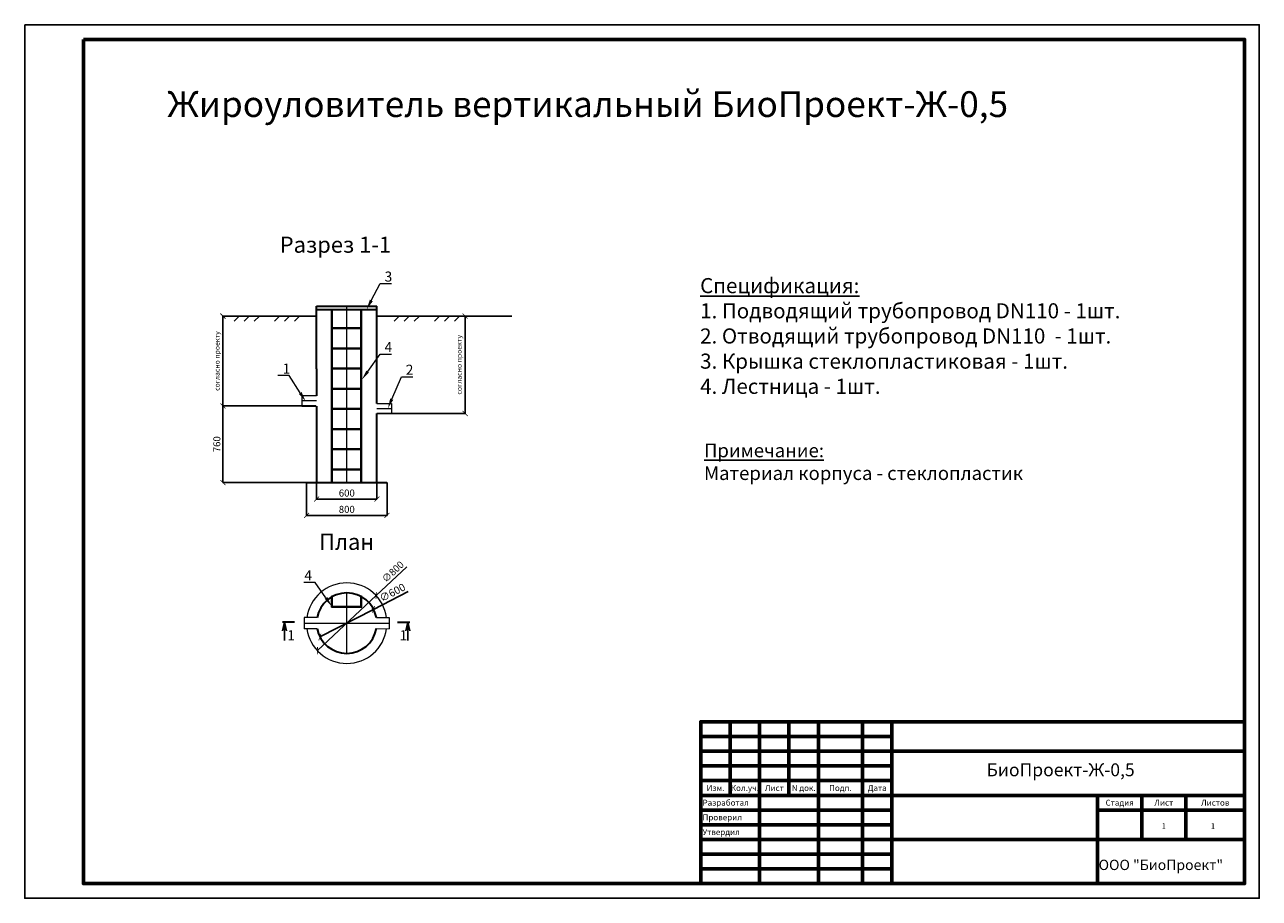
# Model space of a CAD drawing. Units: millimetres. Extents: x 474230 to 1021069, y -1441259 to -456190.
import ezdxf
from ezdxf import colors
from ezdxf.entities.mleader import LeaderData, LeaderLine
from ezdxf.math import Vec2, Vec3

# ---------------------------------------------------------------- set-up
doc = ezdxf.new("R2010")
doc.units = ezdxf.units.MM
doc.linetypes.add('CONTI', pattern=[0])
for name, color, linetype, lineweight in [('Размер', 7, 'Continuous', 13), ('сооружения', 7, 'Continuous', 50), ('текстовый', 7, 'Continuous', 25)]:
    doc.layers.add(name, color=color, linetype=linetype, lineweight=lineweight)
doc.styles.add('100', font='simplex.shx', dxfattribs={"width": 0.9, "height": 100})
doc.styles.add('200', font='simplex.shx', dxfattribs={"width": 0.9, "height": 200})
doc.styles.add('75', font='simplex.shx', dxfattribs={"width": 0.9, "height": 75})
doc.dimstyles.new('75', dxfattribs={"dimtxt": 75, "dimasz": 50, "dimexe": 1.25, "dimexo": 0, "dimgap": 25, "dimtad": 1, "dimtxsty": '75', "dimblk": 'ARCHTICK', "dimcen": 2.5, "dimclrd": 256, "dimclre": 256, "dimclrt": 7, "dimadec": 0, "dimazin": 0, "dimtfac": 1, "dimtmove": 0, "dimatfit": 1, "dimldrblk": 'ARCHTICK', "dimfxl": 1, "dimlwd": -1, "dimlwe": -1, "dimarcsym": 0})

# ---------------------------------------------------------------- blocks, each defined once
blk = doc.blocks.new('_ArchTick')
at = {"color": 0, "linetype": 'ByBlock', "const_width": 0.15}
blk.add_lwpolyline([(-0.5, -0.5), (0.5, 0.5)], dxfattribs=at)
blk = doc.blocks.new('*D5601')
at = {"layer": 'Defpoints', "color": 0, "linetype": 'ByBlock', "lineweight": 13, "transparency": 16777216}
for p in [(626942, -459084), (627770, -459084), (627865, -459977)]:
    blk.add_point(p, dxfattribs=at)
at = {"layer": 'текстовый', "color": 252, "linetype": 'Continuous', "transparency": 16777216}
for p, q in [((627770, -459084), (626941, -459084)), ((627865, -459977), (626941, -459977))]:
    blk.add_line(p, q, dxfattribs=at)
at = {"layer": 'текстовый', "color": 252, "transparency": 16777216}
blk.add_line((626942, -459977), (626942, -459084), dxfattribs=at)
at = {"layer": 'текстовый', "color": 252, "linetype": 'ByBlock', "transparency": 16777216, "xscale": 50, "yscale": 50, "zscale": 50}
for p, rotation in [((626942, -459084), 90), ((626942, -459977), 270)]:
    blk.add_blockref('_ArchTick', p, dxfattribs=dict(at, rotation=rotation))
at = {"layer": 'текстовый', "color": 7, "linetype": 'ByBlock', "lineweight": 25, "transparency": 16777216, "insert": (626884, -459531), "char_height": 75, "attachment_point": 5, "rotation": 90, "style": '75'}
blk.add_mtext('{\\H0.66667x;\\C252;согласно проекту}', dxfattribs=at)
blk = doc.blocks.new('*D5602')
at = {"layer": 'Defpoints', "color": 0, "linetype": 'ByBlock', "lineweight": 13, "transparency": 16777216}
for p in [(628694, -459084), (629349, -459084), (628473, -460052)]:
    blk.add_point(p, dxfattribs=at)
at = {"layer": 'текстовый', "color": 252, "linetype": 'Continuous', "transparency": 16777216}
for p, q in [((628694, -459084), (629350, -459084)), ((628473, -460052), (629350, -460052))]:
    blk.add_line(p, q, dxfattribs=at)
at = {"layer": 'текстовый', "color": 252, "transparency": 16777216}
blk.add_line((629349, -460052), (629349, -459084), dxfattribs=at)
at = {"layer": 'текстовый', "color": 252, "linetype": 'ByBlock', "transparency": 16777216, "xscale": 50, "yscale": 50, "zscale": 50}
for p, rotation in [((629349, -459084), 90), ((629349, -460052), 270)]:
    blk.add_blockref('_ArchTick', p, dxfattribs=dict(at, rotation=rotation))
at = {"layer": 'текстовый', "color": 7, "linetype": 'ByBlock', "lineweight": 25, "transparency": 16777216, "insert": (629290, -459568), "char_height": 75, "attachment_point": 5, "rotation": 90, "style": '75'}
blk.add_mtext('{\\H0.66667x;\\C252;согласно проекту}', dxfattribs=at)
blk = doc.blocks.new('*D5603')
at = {"layer": 'Defpoints', "color": 0, "linetype": 'ByBlock', "lineweight": 13, "transparency": 16777216}
for p in [(626942, -459977), (627866, -459977), (627866, -460737)]:
    blk.add_point(p, dxfattribs=at)
at = {"layer": 'текстовый', "color": 252, "linetype": 'Continuous', "transparency": 16777216}
for p, q in [((627866, -459977), (626941, -459977)), ((627866, -460737), (626941, -460737))]:
    blk.add_line(p, q, dxfattribs=at)
at = {"layer": 'текстовый', "color": 252, "transparency": 16777216}
blk.add_line((626942, -460737), (626942, -459977), dxfattribs=at)
at = {"layer": 'текстовый', "color": 252, "linetype": 'ByBlock', "transparency": 16777216, "xscale": 50, "yscale": 50, "zscale": 50}
for p, rotation in [((626942, -459977), 90), ((626942, -460737), 270)]:
    blk.add_blockref('_ArchTick', p, dxfattribs=dict(at, rotation=rotation))
at = {"layer": 'текстовый', "color": 7, "linetype": 'ByBlock', "lineweight": 25, "transparency": 16777216, "insert": (626882, -460357), "char_height": 75, "attachment_point": 5, "rotation": 90, "style": '75'}
blk.add_mtext('{\\H0.93333x;\\C252;760}', dxfattribs=at)
blk = doc.blocks.new('*D5604')
at = {"layer": 'Defpoints', "color": 0, "linetype": 'ByBlock', "lineweight": 13, "transparency": 16777216}
for p in [(627873, -460737), (628473, -460737), (628473, -460902)]:
    blk.add_point(p, dxfattribs=at)
at = {"layer": 'текстовый', "color": 252, "linetype": 'Continuous', "transparency": 16777216}
for p, q in [((627873, -460737), (627873, -460903)), ((628473, -460737), (628473, -460903))]:
    blk.add_line(p, q, dxfattribs=at)
at = {"layer": 'текстовый', "color": 252, "transparency": 16777216}
blk.add_line((627873, -460902), (628473, -460902), dxfattribs=at)
at = {"layer": 'текстовый', "color": 252, "linetype": 'ByBlock', "transparency": 16777216, "xscale": 50, "yscale": 50, "zscale": 50, "rotation": 180}
blk.add_blockref('_ArchTick', (627873, -460902), dxfattribs=at)
at = {"layer": 'текстовый', "color": 252, "linetype": 'ByBlock', "transparency": 16777216, "xscale": 50, "yscale": 50, "zscale": 50}
blk.add_blockref('_ArchTick', (628473, -460902), dxfattribs=at)
at = {"layer": 'текстовый', "color": 7, "linetype": 'ByBlock', "lineweight": 25, "transparency": 16777216, "insert": (628173, -460842), "char_height": 75, "attachment_point": 5, "style": '75'}
blk.add_mtext('{\\H0.93333x;\\C252;600}', dxfattribs=at)
blk = doc.blocks.new('*D5605')
at = {"layer": 'Defpoints', "color": 0, "linetype": 'ByBlock', "lineweight": 13, "transparency": 16777216}
for p in [(628439, -461997), (627906, -462271)]:
    blk.add_point(p, dxfattribs=at)
at = {"layer": 'текстовый', "color": 252, "transparency": 16777216}
for p in [(628782, -461821), (627906, -462271)]:
    blk.add_line(p, (628439, -461997), dxfattribs=at)
at = {"layer": 'текстовый', "color": 252, "linetype": 'ByBlock', "transparency": 16777216, "xscale": 50, "yscale": 50, "zscale": 50}
for p, rotation in [((628439, -461997), 207.1974456659362), ((627906, -462271), 27.19744566593623)]:
    blk.add_blockref('_ArchTick', p, dxfattribs=dict(at, rotation=rotation))
at = {"layer": 'текстовый', "color": 7, "linetype": 'ByBlock', "lineweight": 25, "transparency": 16777216, "insert": (628626, -461830), "char_height": 75, "attachment_point": 5, "rotation": 27.1974, "style": '75'}
blk.add_mtext('{\\C252;∅600}', dxfattribs=at)
blk = doc.blocks.new('*D5607')
at = {"layer": 'Defpoints', "color": 0, "linetype": 'ByBlock', "lineweight": 13, "transparency": 16777216}
for p in [(627773, -460737), (628573, -460737), (628573, -461064)]:
    blk.add_point(p, dxfattribs=at)
at = {"layer": 'текстовый', "color": 252, "linetype": 'Continuous', "transparency": 16777216}
for p, q in [((627773, -460737), (627773, -461065)), ((628573, -460737), (628573, -461065))]:
    blk.add_line(p, q, dxfattribs=at)
at = {"layer": 'текстовый', "color": 252, "transparency": 16777216}
blk.add_line((627773, -461064), (628573, -461064), dxfattribs=at)
at = {"layer": 'текстовый', "color": 252, "linetype": 'ByBlock', "transparency": 16777216, "xscale": 50, "yscale": 50, "zscale": 50, "rotation": 180}
blk.add_blockref('_ArchTick', (627773, -461064), dxfattribs=at)
at = {"layer": 'текстовый', "color": 252, "linetype": 'ByBlock', "transparency": 16777216, "xscale": 50, "yscale": 50, "zscale": 50}
blk.add_blockref('_ArchTick', (628573, -461064), dxfattribs=at)
at = {"layer": 'текстовый', "color": 7, "linetype": 'ByBlock', "lineweight": 25, "transparency": 16777216, "insert": (628173, -461004), "char_height": 75, "attachment_point": 5, "style": '75'}
blk.add_mtext('{\\H0.93333x;\\C252;800}', dxfattribs=at)
blk = doc.blocks.new('*D5608')
at = {"layer": 'Defpoints', "color": 0, "linetype": 'ByBlock', "lineweight": 13, "transparency": 16777216}
for p in [(628465, -461860), (627881, -462407)]:
    blk.add_point(p, dxfattribs=at)
at = {"layer": 'текстовый', "color": 252, "transparency": 16777216}
for p in [(628770, -461575), (627881, -462407)]:
    blk.add_line(p, (628465, -461860), dxfattribs=at)
at = {"layer": 'текстовый', "color": 252, "linetype": 'ByBlock', "transparency": 16777216, "xscale": 50, "yscale": 50, "zscale": 50}
for p, rotation in [((628465, -461860), 223.090623520897), ((627881, -462407), 43.09062352089695)]:
    blk.add_blockref('_ArchTick', p, dxfattribs=dict(at, rotation=rotation))
at = {"layer": 'текстовый', "color": 7, "linetype": 'ByBlock', "lineweight": 25, "transparency": 16777216, "insert": (628631, -461623), "char_height": 75, "attachment_point": 5, "rotation": 43.0906, "style": '75'}
blk.add_mtext('{\\H0.93333x;\\C252;∅800}', dxfattribs=at)

msp = doc.modelspace()

# ---------------------------------------------------------------- linework, layer by layer
at = {"color": 252, "lineweight": 60}
for p, q in [((631983.275, -463113.849), (631983.275, -463844.177)), ((632275.407, -463113.849), (632275.407, -464720.57)), ((632567.538, -463113.849), (632567.538, -463844.177)), ((632859.669, -463113.849), (632859.669, -464720.57)), ((633297.866, -463113.849), (633297.866, -464720.57)), ((633589.997, -464720.57), (633589.997, -463114.15)), ((631691.144, -463259.914), (633589.997, -463259.914)), ((631691.144, -463405.98), (633589.997, -463405.98)), ((633589.997, -463405.98), (637095.571, -463405.98)), ((631691.144, -463552.045), (633589.997, -463552.045)), ((631691.144, -463698.111), (633589.997, -463698.111)), ((631691.144, -463844.177), (637095.571, -463844.177)), ((635634.915, -464720.57), (635634.915, -463844.177)), ((635634.915, -463844.177), (635634.915, -464720.57)), ((636073.112, -463844.177), (636073.112, -464282.373)), ((636511.308, -463844.177), (636511.308, -464282.373)), ((631691.144, -463990.242), (633589.997, -463990.242)), ((635634.915, -463990.242), (637095.571, -463990.242)), ((631691.144, -464136.308), (633589.997, -464136.308)), ((631691.144, -464282.373), (633589.997, -464282.373)), ((633589.997, -464282.373), (637095.571, -464282.373)), ((631691.144, -464428.439), (633589.997, -464428.439)), ((631691.144, -464574.505), (633589.997, -464574.505))]:
    msp.add_line(p, q, dxfattribs=at)
at = {"color": 252}
msp.add_lwpolyline([(624972.128, -456190.34), (637241.636, -456190.34), (637241.636, -464866.636), (624972.128, -464866.636)], close=True, dxfattribs=at)
at = {"color": 252, "lineweight": 60}
for points in [[(625556.39, -456336.406), (637095.571, -456336.406), (637095.571, -464720.57), (625556.39, -464720.57)], [(637095.571, -464720.57), (631691.144, -464720.57), (631691.144, -463113.849), (637095.571, -463113.849)]]:
    msp.add_lwpolyline(points, close=True, dxfattribs=at)
at = {"layer": 'Размер', "color": 253, "lineweight": 13, "ltscale": 100}
for p, q in [((628172.65, -460737.318), (628172.65, -458984.263)), ((627872.65, -459877.318), (627727.859, -459877.318)), ((627727.859, -459877.318), (627727.859, -459977.318)), ((627872.65, -459927.318), (627727.859, -459927.318)), ((627727.859, -459977.318), (627872.65, -459977.318)), ((628472.65, -459951.853), (628617.442, -459951.853)), ((628617.442, -459951.853), (628617.442, -460051.853)), ((628472.65, -460001.853), (628617.442, -460001.853)), ((628472.65, -460051.853), (628617.442, -460051.853)), ((628172.65, -462433.756), (628172.65, -461833.756)), ((627750.025, -462079.052), (627750.025, -462189.463)), ((627877.652, -462079.204), (627750.025, -462079.204)), ((627750.025, -462133.756), (628595.276, -462133.756)), ((627877.746, -462188.817), (627750.025, -462189.463)), ((628467.573, -462188.718), (628595.276, -462189.326)), ((628467.621, -462079.052), (628595.276, -462079.052)), ((628595.276, -462079.052), (628595.276, -462189.463))]:
    msp.add_line(p, q, dxfattribs=at)
at = {"layer": 'сооружения', "color": 122, "linetype": 'CONTI', "lineweight": 30, "true_color": 0x16b6a8}
for p, q in [((627872.65, -459609.58), (627872.65, -458984.263)), ((627872.65, -458984.263), (628472.65, -458984.263)), ((628472.65, -459951.853), (628472.65, -458984.263)), ((627872.65, -459019.493), (628472.65, -459019.493)), ((627872.65, -459609.58), (627872.65, -459877.318)), ((627872.65, -459977.318), (627872.65, -460737.318)), ((628472.65, -460737.318), (628472.65, -460051.853)), ((627772.65, -460737.318), (627872.65, -460737.318)), ((627872.65, -460737.318), (628472.65, -460737.318)), ((628472.65, -460737.318), (628572.65, -460737.318))]:
    msp.add_line(p, q, dxfattribs=at)
at = {"layer": 'сооружения', "color": 122, "linetype": 'CONTI', "lineweight": 13, "true_color": 0x16b6a8}
for p, q in [((628022.65, -460737.318), (628022.65, -459019.493)), ((628032.65, -460737.318), (628032.65, -459019.493)), ((628312.65, -460737.318), (628312.65, -459019.493)), ((628322.65, -460737.318), (628322.65, -459019.493)), ((628022.65, -459198.567), (628322.65, -459198.567)), ((628022.65, -459208.567), (628322.65, -459208.567)), ((628022.65, -459398.848), (628322.65, -459398.848)), ((628022.65, -459408.848), (628322.65, -459408.848)), ((628022.65, -459599.128), (628322.65, -459599.128)), ((628022.65, -459609.128), (628322.65, -459609.128)), ((628022.65, -459799.409), (628322.65, -459799.409)), ((628022.65, -459809.409), (628322.65, -459809.409)), ((628022.65, -459999.689), (628322.65, -459999.689)), ((628022.65, -460009.689), (628322.65, -460009.689)), ((628022.65, -460199.97), (628322.65, -460199.97)), ((628022.65, -460209.97), (628322.65, -460209.97)), ((628022.65, -460400.25), (628322.65, -460400.25)), ((628022.65, -460410.25), (628322.65, -460410.25)), ((628022.65, -460600.531), (628322.65, -460600.531)), ((628022.65, -460610.531), (628322.65, -460610.531)), ((628022.65, -461976.139), (628022.65, -461873.948)), ((628032.65, -461976.139), (628032.65, -461868.426)), ((628312.65, -461976.139), (628312.65, -461868.426)), ((628322.65, -461976.139), (628322.65, -461873.948)), ((628022.65, -461966.139), (628322.65, -461966.139)), ((628022.65, -461976.139), (628322.65, -461976.139))]:
    msp.add_line(p, q, dxfattribs=at)
for start, end in [(7.8603485, 172.16166), (187.9860752, 352.0325686)]:
    msp.add_arc((628172.65, -462133.756), 400, start, end, dxfattribs=at)
at = {"layer": 'сооружения', "color": 122, "linetype": 'CONTI', "lineweight": 30, "true_color": 0x16b6a8}
for start, end in [(10.5064012, 169.5231628), (190.5758418, 349.4433821)]:
    msp.add_arc((628172.65, -462133.756), 300, start, end, dxfattribs=at)
at = {"layer": 'текстовый', "color": 252, "linetype": 'ByBlock', "lineweight": 25}
for p, q in [((627040.107, -459084.263), (627872.65, -459084.263)), ((627054.215, -459134.243), (627104.215, -459084.263)), ((627154.215, -459134.243), (627204.215, -459084.263)), ((627254.215, -459134.243), (627304.215, -459084.263)), ((627454.215, -459134.243), (627504.215, -459084.263)), ((627554.215, -459134.243), (627604.215, -459084.263)), ((627654.215, -459134.243), (627704.215, -459084.263)), ((628472.65, -459084.263), (629811.918, -459084.263)), ((628644.275, -459134.243), (628694.275, -459084.263)), ((628744.275, -459134.243), (628794.275, -459084.263)), ((628844.275, -459134.243), (628894.275, -459084.263)), ((629044.275, -459134.243), (629094.275, -459084.263)), ((629144.275, -459134.243), (629194.275, -459084.263)), ((629244.275, -459134.243), (629294.275, -459084.263)), ((627553.37, -462124.931), (627533.399, -462211.582)), ((627553.37, -462124.931), (627553.37, -462305.431)), ((627553.37, -462124.931), (627573.341, -462211.582)), ((628778.88, -462124.931), (628758.91, -462211.582)), ((628778.88, -462124.931), (628778.88, -462305.431)), ((628778.88, -462124.931), (628798.851, -462211.582))]:
    msp.add_line(p, q, dxfattribs=at)
at = {"layer": 'текстовый', "color": 252, "lineweight": 30}
for p, q in [((627654.615, -462124.931), (627532.856, -462124.931)), ((628677.635, -462124.931), (628799.395, -462124.931))]:
    msp.add_line(p, q, dxfattribs=at)

# ---------------------------------------------------------------- texts
at = {"char_height": 58.42623, "style": '200'}
for s, width, insert, attachment_point in [('{\\C252;Изм.}', 292.13115, (631837.21, -463771.144), 5), ('{\\C252;Кол.уч.}', 292.13115, (632129.341, -463771.144), 5), ('{\\C252;Лист}', 292.13115, (632421.472, -463771.144), 5), ('{\\C252;N док.}', 292.13115, (632713.603, -463771.144), 5), ('{\\C252;Подп.}', 438.19673, (633078.767, -463771.144), 5), ('{\\C252;Дата}', 292.13115, (633443.931, -463771.144), 5), ('{\\C252; Разработал}', 584.2623, (631691.144, -463917.209), 4), (' {\\C252;Проверил}', 584.2623, (631691.144, -464063.275), 4), (' {\\C252;Утвердил}', 584.2623, (631691.144, -464209.341), 4)]:
    msp.add_mtext_dynamic_manual_height_columns(s, width=width, gutter_width=292.131, heights=[0], dxfattribs=dict(at, insert=insert, attachment_point=attachment_point))
at = {"layer": 'текстовый', "color": 252, "lineweight": 25, "style": '100'}
for s, height, p in [('Жироуловитель вертикальный БиоПроект-Ж-0,5', 256, (626389.033, -457107.168)), ('Разрез 1-1', 160, (627506.634, -458455.086)), ('План', 160, (627897.978, -461406.33)), ('БиоПроект-Ж-0,5', 128, (634530.069, -463654.649)), ('ООО "БиоПроект"', 102.4, (635644.824, -464585.996))]:
    msp.add_text(s, height=height, dxfattribs=at).set_placement(p)
at = {"layer": 'текстовый', "color": 252, "linetype": 'ByBlock', "lineweight": 25, "style": '100'}
for p in [(627582.199, -462304.237), (628697.555, -462304.237)]:
    msp.add_text('1', height=100.001, dxfattribs=at).set_placement(p)
at = {"layer": 'текстовый', "color": 252, "lineweight": 25, "char_height": 100.0005, "attachment_point": 1, "style": '100'}
for s, width, gutter_width, heights, insert in [('{\\H1.5x;\\LСпецификация:\\P\\l1. Подводящий трубопровод DN110 - 1шт.                                 \\P2. Отводящий трубопровод DN110  - 1шт.                                     \\P3. Крышка стеклопластиковая - 1шт.\\P4. Лестница - 1шт.   \\P\\P                          }             ', 4986.68849, 500, [6420.112], (631684.568, -458706.656)), ('{\\H1.3528x;\\LПримечание: \\P\\lМатериал корпуса - стеклопластик\\P\\H0.73924x;                             }', 4964.59857, 1500, [0], (631723.165, -460351.328))]:
    msp.add_mtext_dynamic_manual_height_columns(s, width=width, gutter_width=gutter_width, heights=heights, dxfattribs=dict(at, insert=insert))
at = {"layer": 'текстовый', "color": 252, "linetype": 'ByBlock', "lineweight": 25, "attachment_point": 5, "style": '200'}
for s, width, insert, char_height in [('Стадия', 438.19673, (635854.013, -463917.209), 58.4262), ('Лист', 438.19673, (636292.21, -463917.209), 58.4262), ('Листов', 584.2623, (636803.439, -463917.209), 58.4262), ('1', 438.19673, (636292.21, -464150.473), 58.426), ('1', 438.19673, (636781.37, -464150.473), 58.426)]:
    msp.add_mtext_dynamic_manual_height_columns(s, width=width, gutter_width=292.131, heights=[0], dxfattribs=dict(at, insert=insert, char_height=char_height))

# ---------------------------------------------------------------- dimensions: what is measured, and where the dimension line sits
at = {"layer": 'текстовый', "color": 252, "linetype": 'ByBlock', "lineweight": 25}
for base, p1, p2, picture, middle in [((626942.146, -459084.263), (627864.998, -459977.318), (627770.126, -459084.263), '*D5601', (626942.146, -459530.791)), ((629348.811, -459084.263), (628472.65, -460051.853), (628694.275, -459084.263), '*D5602', (629348.811, -459568.058))]:
    dim = msp.add_linear_dim(base=base, p1=p1, p2=p2, angle=90, text='{\\H0.66667x;\\C252;согласно проекту}', dimstyle='75', override={"dimclrd": 252, "dimclre": 252, "dimtmove": 1}, dxfattribs=at)
    dim.commit()
    dim.dimension.update_dxf_attribs({"geometry": picture, "text_midpoint": middle, "dimtype": 160})
dim = msp.add_linear_dim(base=(626942.146, -459977.318), p1=(627866.248, -460737.318), p2=(627866.248, -459977.318), angle=90, text='{\\H0.93333x;\\C252;760}', dimstyle='75', override={"dimclrd": 252, "dimclre": 252, "dimtmove": 1}, dxfattribs=at)
dim.commit()
dim.dimension.update_dxf_attribs({"geometry": '*D5603', "text_midpoint": (626882.146, -460357.318)})
for base, p1, p2, picture, middle in [((628572.65, -461063.574), (627772.65, -460737.318), (628572.65, -460737.318), '*D5607', (628172.65, -461003.574)), ((628472.65, -460902.119), (627872.65, -460737.318), (628472.65, -460737.318), '*D5604', (628172.65, -460842.119))]:
    dim = msp.add_linear_dim(base=base, p1=p1, p2=p2, text='{\\H0.93333x;\\C252;<>}', dimstyle='75', override={"dimclrd": 252, "dimclre": 252, "dimtmove": 1}, dxfattribs=at)
    dim.commit()
    dim.dimension.update_dxf_attribs({"geometry": picture, "text_midpoint": middle})
dim = msp.add_diameter_dim_2p(p1=(627880.541, -462407.017), p2=(628464.76, -461860.494), text='{\\H0.93333x;\\C252;<>}', dimstyle='75', override={"dimclrd": 252, "dimclre": 252, "dimtmove": 1}, dxfattribs=at)
dim.commit()
dim.dimension.update_dxf_attribs({"geometry": '*D5608', "text_midpoint": (628671.844, -461666.771), "dimtype": 163})
dim = msp.add_diameter_dim_2p(p1=(627905.819, -462270.873), p2=(628439.481, -461996.638), text='{\\C252;<>}', dimstyle='75', override={"dimclrd": 252, "dimclre": 252, "dimtmove": 1}, dxfattribs=at)
dim.commit()
dim.dimension.update_dxf_attribs({"geometry": '*D5605', "text_midpoint": (628626.445, -461830.293)})

# ---------------------------------------------------------------- leaders
ml = msp.add_multileader_mtext('Standard', dxfattribs=at)
ml.set_content('3', color=252, style='100')
ml.set_leader_properties(linetype='Continuous', lineweight=5)
ml.build(insert=Vec2(0, 0))
ml.multileader.update_dxf_attribs({"text_left_attachment_type": 6, "text_right_attachment_type": 6, "dogleg_length": 139.589, "arrow_head_size": 100})
ctx = ml.context
ctx.base_point, ctx.char_height, ctx.arrow_head_size, ctx.plane_origin = Vec3(628546.844, -458762.173), 100, 100, Vec3(628208.131, -458862.85)
ctx.left_attachment, ctx.right_attachment = 6, 6
notes = []
notes.append((ctx, [(0, (1, 1, 0), (628505.016, -458762.173), (1, 0), 41.828, [(0, [(628370.098, -459017.835)], 0, [])])]))
ctx.mtext.insert, ctx.mtext.flow_direction = Vec3(628548.844, -458642.173), 5
ml = msp.add_multileader_mtext('Standard', dxfattribs=at)
ml.set_content('4', color=252, style='100')
ml.set_leader_properties(linetype='Continuous', lineweight=5)
ml.build(insert=Vec2(0, 0))
ml.multileader.update_dxf_attribs({"text_left_attachment_type": 6, "text_right_attachment_type": 6, "dogleg_length": 139.589, "arrow_head_size": 100})
ctx = ml.context
ctx.base_point, ctx.char_height, ctx.arrow_head_size, ctx.plane_origin = Vec3(628546.844, -459461.237), 100, 100, Vec3(628208.131, -459561.914)
ctx.left_attachment, ctx.right_attachment = 6, 6
notes.append((ctx, [(0, (1, 1, 0), (628505.016, -459461.237), (1, 0), 41.828, [(0, [(628322.65, -459716.9)], 0, [])])]))
ctx.mtext.insert, ctx.mtext.flow_direction = Vec3(628548.844, -459341.237), 5
ml = msp.add_multileader_mtext('Standard', dxfattribs=at)
ml.set_content('1', color=252, style='100')
ml.set_leader_properties(linetype='Continuous', lineweight=5)
ml.build(insert=Vec2(0, 0))
ml.multileader.update_dxf_attribs({"text_left_attachment_type": 6, "text_right_attachment_type": 6, "dogleg_length": 139.589, "arrow_head_size": 100})
ctx = ml.context
ctx.base_point, ctx.char_height, ctx.arrow_head_size, ctx.plane_origin = Vec3(627534.085, -459675.3), 100, 100, Vec3(627312.223, -459913.87)
ctx.left_attachment, ctx.right_attachment = 6, 6
notes.append((ctx, [(1, (1, 1, 0), (627601.342, -459675.3), (-1, 0), 41.828, [(0, [(627764.044, -459931.745)], 0, [])])]))
ctx.mtext.insert, ctx.mtext.flow_direction = Vec3(627536.085, -459555.3), 5
ml = msp.add_multileader_mtext('Standard', dxfattribs=at)
ml.set_content('2', color=252, style='100')
ml.set_leader_properties(linetype='Continuous', lineweight=5)
ml.build(insert=Vec2(0, 0))
ml.multileader.update_dxf_attribs({"text_left_attachment_type": 6, "text_right_attachment_type": 6, "dogleg_length": 139.589, "arrow_head_size": 100})
ctx = ml.context
ctx.base_point, ctx.char_height, ctx.arrow_head_size, ctx.plane_origin = Vec3(628757.174, -459687.171), 100, 100, Vec3(628418.462, -459846.867)
ctx.left_attachment, ctx.right_attachment = 6, 6
notes.append((ctx, [(0, (1, 1, 0), (628715.347, -459687.171), (1, 0), 41.828, [(0, [(628580.429, -460001.853)], 0, [])])]))
ctx.mtext.insert, ctx.mtext.flow_direction = Vec3(628759.174, -459567.171), 5
ml = msp.add_multileader_mtext('Standard', dxfattribs=at)
ml.set_content('4', color=252, style='100')
ml.set_leader_properties(linetype='Continuous', lineweight=5)
ml.build(insert=Vec2(0, 0))
ml.multileader.update_dxf_attribs({"text_left_attachment_type": 6, "text_right_attachment_type": 6, "dogleg_length": 139.589, "arrow_head_size": 100})
ctx = ml.context
ctx.base_point, ctx.char_height, ctx.arrow_head_size, ctx.plane_origin = Vec3(627750.267, -461728.591), 100, 100, Vec3(627411.554, -461829.269)
ctx.left_attachment, ctx.right_attachment = 6, 6
notes.append((ctx, [(1, (1, 1, 0), (627860.381, -461728.591), (-1, 0), 41.828, [(0, [(628022.65, -461966.139)], 0, [])])]))
ctx.mtext.insert, ctx.mtext.flow_direction = Vec3(627752.267, -461608.591), 5
for ctx, leaders in notes:
    for number, flags, end, landing, length, lines in leaders:
        leader = LeaderData()
        leader.index, (leader.has_last_leader_line, leader.has_dogleg_vector, leader.attachment_direction) = number, flags
        leader.last_leader_point, leader.dogleg_vector, leader.dogleg_length = Vec3(end), Vec3(landing), length
        for number, points, colour, breaks in lines:
            line = LeaderLine()
            line.index, line.vertices, line.color, line.breaks = number, Vec3.list(points), colors.encode_raw_color(colour), breaks
            leader.lines.append(line)
        ctx.leaders.append(leader)

doc.saveas('drawing.dxf')
